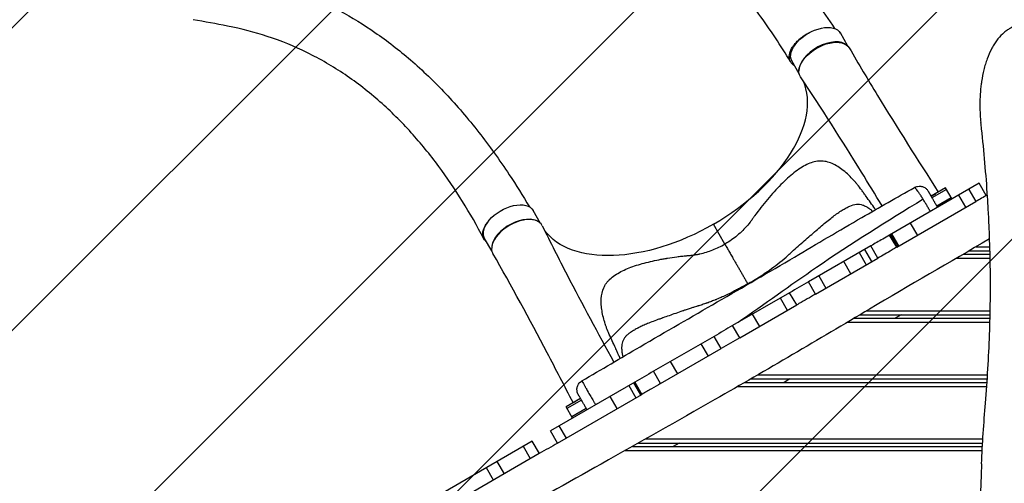
# Model space of a CAD drawing. Units: millimetres. Extents: x -4831 to 3981, y -4643 to 4130.
# Drawn here: x -1676 to -217, y -567 to 120 of the extents above; entities that cross this region are included whole.
import ezdxf

# ---------------------------------------------------------------- set-up
doc = ezdxf.new("R2010")
doc.units = ezdxf.units.MM
doc.header["$LTSCALE"] = 20
doc.layers.add('2d', color=230, linetype='Continuous')
doc.layers.add('EN-Free_Space_Hatch', color=10, linetype='Continuous')

msp = doc.modelspace()

# ---------------------------------------------------------------- hatches: boundary and pattern name
at = {"layer": 'EN-Free_Space_Hatch'}
h = msp.add_hatch(dxfattribs=at)
h.set_pattern_fill('ANSI31', color=256, scale=100, angle=180, style=0)
edge = h.paths.add_edge_path()
edge.add_arc((652.5, -43), 1000, 243.2019, 360)
edge.add_line((1652.5, -43), (1652.5, 2608.5))
edge.add_arc((652.5, 2608.5), 1000, 0, 180)
edge.add_line((-347.5, 2608.5), (-347.5, 1129.8))
edge.add_arc((-1879.6, -635), 2337, 49.0369, 55.3612)
edge.add_arc((-10831.8, -16790.2), 20796.7, 60.37387, 63.66554)
edge.add_line((-1606.2, 1848.3), (-1969.7, 2024.7))
edge.add_line((-1969.7, 2024.7), (-1972.5, 2026))
edge.add_arc((-2406.2, 1124.9), 1000, 64.2948, 158.6409)
edge.add_arc((-2627.1, 785.4), 1000, 135.2697, 168.6409)
edge.add_arc((-2785.7, 412.6), 1000, 145.2697, 263.6683)
edge.add_line((-2895.9, -581.3), (-2494.4, -622.7))
edge.add_arc((-4575.8, -19303.8), 18796.7, 80.75595, 83.64229, ccw=False)
edge.add_arc((-1688.9, -1061), 337, 40, 66.8408, ccw=False)
edge.add_line((-1430.7, -844.4), (-1342.2, -949.8))
edge.add_arc((-576.1, -307.1), 1000, 220, 321.0575)

# ---------------------------------------------------------------- linework, layer by layer
at = {"layer": '2d'}
for p, q in [((-448.5, 80.9), (-459.8, 100.5)), ((-520.8, 40.1), (-531.7, 59)), ((-468.7, -94.7), (-468.7, -94.7)), ((-254, -122.4), (-386.8, -199.1)), ((-303.8, -129.2), (-325.3, -141.6)), ((-294.3, -145.7), (-303.8, -129.2)), ((-269.5, -131.4), (-259, -149.5)), ((-243.5, -140.6), (-254, -122.4)), ((-243.5, -140.6), (-254, -122.4)), ((-302.6, -131.4), (-324, -143.8)), ((-317, -155.9), (-295.6, -143.5)), ((-273.7, -158), (-284.2, -139.8)), ((-376.3, -217.3), (-258.9, -149.5)), ((-336.1, -147.8), (-336.1, -147.8)), ((-334.8, -150), (-334.8, -150)), ((-904.2, -181.9), (-915.4, -162.5)), ((-327.6, -162), (-327.6, -162)), ((-631.1, -212.5), (-648.1, -183.1)), ((-356.2, -181.4), (-345.7, -199.6)), ((-976.5, -222.6), (-987.3, -204)), ((-376.3, -217.3), (-386.8, -199.1)), ((-385.6, -198.4), (-375.1, -216.6)), ((-372.9, -215.3), (-383.4, -197.1)), ((-414.6, -215.1), (-507, -268.4)), ((-404.1, -233.3), (-414.6, -215.1)), ((-258.6, -216.5), (-238.2, -216.5)), ((-619.1, -233.3), (-619.1, -233.3)), ((-496.5, -286.6), (-404.1, -233.3)), ((-432, -225.2), (-421.5, -243.4)), ((-413, -238.5), (-423.5, -220.3)), ((-287.9, -233.5), (-237.7, -233.5)), ((-277.6, -227.5), (-237.9, -227.5)), ((-268.9, -222.5), (-238, -222.5)), ((-444.1, -256.4), (-454.6, -238.2)), ((-491.9, -259.8), (-481.4, -278)), ((-596.8, -272), (-597.1, -271.4)), ((-496.5, -286.6), (-507, -268.4)), ((-535, -284.6), (-619.5, -333.4)), ((-524.5, -302.8), (-535, -284.6)), ((-609, -351.6), (-524.5, -302.8)), ((-538.3, -310.8), (-548.8, -292.6)), ((-590.4, -316.6), (-579.9, -334.8)), ((-431, -317.5), (-237.8, -317.5)), ((-421, -311.5), (-237.7, -311.5)), ((-369.9, -317.5), (-378.6, -322.5)), ((-609, -351.6), (-619.5, -333.4)), ((-449.6, -328.5), (-238, -328.5)), ((-439.5, -322.5), (-237.9, -322.5)), ((-647, -349.3), (-736.8, -401.1)), ((-636.5, -367.5), (-647, -349.3)), ((-655.5, -378.5), (-666, -360.3)), ((-726.3, -419.3), (-636.5, -367.5)), ((-711.9, -386.8), (-701.4, -405)), ((-726.3, -419.3), (-736.8, -401.1)), ((-582.4, -406.5), (-241.6, -406.5)), ((-764.4, -417.1), (-889.5, -489.3)), ((-773.3, -422.2), (-762.8, -440.4)), ((-755.5, -436.2), (-766, -418)), ((-764.4, -417.1), (-753.9, -435.3)), ((-601.4, -417.5), (-242.3, -417.5)), ((-592.7, -412.5), (-242, -412.5)), ((-534.5, -412.5), (-543.1, -417.5)), ((-879, -507.5), (-753.9, -435.3)), ((-832.3, -434.4), (-832.3, -434.4)), ((-831.1, -436.5), (-831.1, -436.5)), ((-611.8, -423.5), (-242.8, -423.5)), ((-844.9, -441.6), (-866.3, -454)), ((-843.6, -443.8), (-865.1, -456.1)), ((-851.9, -445.7), (-852.1, -445.4)), ((-824.1, -448.7), (-824.1, -448.7)), ((-790.6, -456.4), (-801.1, -438.3)), ((-856.8, -470.4), (-866.3, -454)), ((-858.1, -468.3), (-836.6, -455.9)), ((-879, -507.5), (-889.5, -489.3)), ((-877, -482.1), (-866.5, -500.2)), ((-916.5, -504.9), (-1045.4, -579.3)), ((-906, -523.1), (-916.5, -504.9)), ((-759.3, -507.5), (-248.9, -507.5)), ((-748.7, -501.5), (-248.6, -501.5)), ((-699, -507.5), (-707.7, -512.5)), ((-906.2, -523.2), (-1045.2, -603.4)), ((-919.3, -530.8), (-929.8, -512.6)), ((-778.8, -518.5), (-249.5, -518.5)), ((-768.2, -512.5), (-249.2, -512.5)), ((-968.9, -535.1), (-958.4, -553.3)), ((-974, -562.4), (-984.5, -544.2))]:
    msp.add_line(p, q, dxfattribs=at)
at = {"layer": '2d', "extrusion": (0, 0, -1)}
for centre, major_axis, start_param, end_param in [((-495.8, 79.7), (-35.9, -20.7), 0, 3.141593), ((-483, 57.3), (-36.4, -21), 6.247492, 9.423554), ((-951.3, -183.3), (-35.9, -20.7), 1.010684, 3.141593), ((-951.3, -183.3), (-35.9, -20.7), 0, 1.010677), ((-710.8, -74.1), (-192.3, -111), 4.713358, 6.216427), ((-704.8, -84.3), (-202.6, -117), 5.318877, 5.319766)]:
    msp.add_ellipse(centre, major_axis=major_axis, ratio=0.566406, start_param=start_param, end_param=end_param, dxfattribs=at)
at = {"layer": '2d'}
for centre, major_axis, start_param, end_param in [((-483.4, 58.3), (35.9, 20.7), 0.172499, 2.851588), ((-710.8, -74.1), (192.3, 111), 4.71142, 6.215612), ((-938.6, -205.5), (36.4, 21), 6.24749, 9.423564), ((-939, -204.7), (35.9, 20.7), 0.249391, 2.734559), ((-812.5, -267.2), (36.6, 21.1), 4.347546, 4.347547)]:
    msp.add_ellipse(centre, major_axis=major_axis, ratio=0.566406, start_param=start_param, end_param=end_param, dxfattribs=at)
for points, knots in [([(-1258.7, 711.1), (-1231.8, 703.2), (-1204.9, 695.8), (-1147.1, 676.9), (-1116.7, 665.1), (-1059.9, 639.9), (-1033.4, 626.8), (-980.1, 597.7), (-953.4, 581.6), (-899.5, 546.6), (-872.6, 527.5), (-818.3, 486.4), (-791.2, 464.2), (-736.8, 416.6), (-709.6, 391.2), (-655.4, 337.2), (-628.4, 308.6), (-575.6, 248.8), (-549.7, 217.5), (-505.2, 159.7), (-486.2, 133.4), (-468.3, 107.2)], [0, 0, 0, 0, 10.00043, 10.00043, 21.354584, 21.354584, 31.565995, 31.565995, 42.259205, 42.259205, 53.490103, 53.490103, 65.332879, 65.332879, 77.843023, 77.843023, 91.024104, 91.024104, 104.686181, 104.686181, 115.833739, 115.833739, 115.833739, 115.833739]), ([(-533.6, 57.6), (-548, 81.5), (-563.7, 105.1), (-596, 149.8), (-612, 170.8), (-649.6, 217.3), (-671.4, 242.7), (-719.3, 294.7), (-745.5, 321.3), (-799.5, 372.1), (-827.4, 396.5), (-883.3, 441.5), (-911.4, 462.3), (-967.2, 499.9), (-994.9, 517), (-1049.7, 547.3), (-1076.9, 560.8), (-1130.6, 584.2), (-1157.2, 594.3), (-1209.7, 611.3), (-1235.8, 617.9), (-1268.1, 626.3), (-1273.9, 627.8), (-1279.8, 629.4)], [0.025124, 0.025124, 0.025124, 0.025124, 10.010535, 10.010535, 18.974936, 18.974936, 30.21501, 30.21501, 42.761587, 42.761587, 55.299617, 55.299617, 67.264106, 67.264106, 78.569392, 78.569392, 89.277882, 89.277882, 99.490011, 99.490011, 109.314703, 109.314703, 111.490564, 111.490564, 111.490564, 111.490564]), ([(-1398.6, 202.5), (-1372.3, 195.9), (-1345.4, 189.8), (-1295.4, 175), (-1272.6, 166.7), (-1234, 150.1), (-1217.7, 142.1), (-1183.8, 123.6), (-1166.5, 112.9), (-1131.5, 88.7), (-1114, 75.1), (-1079.1, 45), (-1061.8, 28.4), (-1028.1, -7.3), (-1011.7, -26.5), (-980.4, -66.6), (-965.3, -87.6), (-940.5, -125), (-930.6, -141), (-920.8, -157.2)], [0, 0, 0, 0, 10.000186, 10.000186, 19.466232, 19.466232, 27.009117, 27.009117, 35.731662, 35.731662, 45.34006, 45.34006, 55.554195, 55.554195, 65.903734, 65.903734, 75.97692, 75.97692, 82.927647, 82.927647, 82.927647, 82.927647]), ([(-988.3, -204.6), (-998.6, -185.2), (-1009.1, -166.9), (-1031.3, -131.1), (-1043, -113.8), (-1068.3, -79.6), (-1081.9, -63), (-1110.8, -31), (-1126.2, -15.7), (-1158.8, 13), (-1176, 26.5), (-1212, 50.8), (-1230.7, 61.7), (-1269.1, 80.6), (-1288.7, 88.6), (-1327.9, 101.6), (-1347.3, 106.6), (-1385.2, 114.1), (-1402.2, 117.1), (-1419.2, 120.2)], [0.041231, 0.041231, 0.041231, 0.041231, 8.306836, 8.306836, 16.945795, 16.945795, 26.264303, 26.264303, 36.017166, 36.017166, 45.988666, 45.988666, 55.761754, 55.761754, 64.848961, 64.848961, 72.933354, 72.933354, 79.426969, 79.426969, 79.426969, 79.426969]), ([(-196.3, 112.4), (-197, 112.2), (-197.6, 112), (-202.1, 110.5), (-205.8, 108.9), (-210.2, 106.2), (-211.1, 105.6), (-212.8, 104.4), (-213.7, 103.8), (-216.2, 101.9), (-217.8, 100.5), (-222.6, 96), (-225.5, 92.7), (-229, 87.9), (-229.7, 87), (-231, 85), (-231.6, 83.9), (-233.6, 80.8), (-234.8, 78.6), (-238.2, 71.9), (-240.3, 67.2), (-243.1, 59.5), (-244, 56.9), (-245.2, 52.9), (-245.6, 51.5), (-246.3, 48.8), (-246.7, 47.4), (-248.4, 40.4), (-249.6, 34.7), (-250.5, 28.7)], [0.0151832, 0.0151832, 0.0151832, 0.0151832, 0.0183866, 0.0183866, 0.0367731, 0.0367731, 0.0413698, 0.0413698, 0.0459664, 0.0459664, 0.0551597, 0.0551597, 0.0735463, 0.0735463, 0.0781429, 0.0781429, 0.0827396, 0.0827396, 0.0919329, 0.0919329, 0.1103194, 0.1103194, 0.1195127, 0.1195127, 0.1241094, 0.1241094, 0.128706, 0.128706, 0.1470926, 0.1470926, 0.1470926, 0.1470926]), ([(-527.7, 52), (-527.9, 52.1), (-528, 52.2), (-529.4, 53), (-530.5, 53.9), (-531.7, 55.1), (-531.9, 55.3), (-532.3, 55.8), (-532.5, 56.1), (-533.1, 56.9), (-533.5, 57.4), (-534.4, 59.2), (-534.9, 60.4), (-535.3, 62.4), (-535.4, 63.1), (-535.5, 64.5), (-535.6, 65.2), (-535.5, 67.3), (-535.3, 68.8), (-534.8, 70.8), (-534.7, 71.2), (-534.4, 72), (-534.3, 72.4), (-533.9, 73.6), (-533.6, 74.4), (-532.5, 76.8), (-531.6, 78.4), (-530.3, 80.4), (-530, 80.8), (-529.5, 81.6), (-529.2, 82), (-528.3, 83.2), (-527.6, 84), (-525.6, 86.4), (-524.2, 87.9), (-522.2, 89.8), (-521.8, 90.2), (-521, 90.9), (-520.5, 91.3), (-519.2, 92.4), (-518.4, 93.1), (-515.7, 95.2), (-513.8, 96.5), (-511.3, 98), (-510.8, 98.3), (-509.8, 98.9), (-509.3, 99.2), (-507.8, 100), (-506.8, 100.6), (-505.7, 101.1), (-505.7, 101.1), (-505.7, 101.1)], [0.01981137, 0.01981137, 0.01981137, 0.01981137, 0.02070113, 0.02070113, 0.02760151, 0.02760151, 0.0293266, 0.0293266, 0.03105169, 0.03105169, 0.03450188, 0.03450188, 0.04140226, 0.04140226, 0.04485245, 0.04485245, 0.04830264, 0.04830264, 0.05520301, 0.05520301, 0.05692811, 0.05692811, 0.0586532, 0.0586532, 0.06210339, 0.06210339, 0.06900376, 0.06900376, 0.07072886, 0.07072886, 0.07245395, 0.07245395, 0.07590414, 0.07590414, 0.08280452, 0.08280452, 0.08452961, 0.08452961, 0.08625471, 0.08625471, 0.08970489, 0.08970489, 0.09660527, 0.09660527, 0.09833036, 0.09833036, 0.10005546, 0.10005546, 0.10350565, 0.10350565, 0.10354134, 0.10354134, 0.10354134, 0.10354134]), ([(-446.6, 78.3), (-432.9, 54.7), (-419, 31.4), (-375.7, -39.7), (-345.3, -87.5), (-314.6, -135.4)], [0, 0, 0, 0, 10.000397, 10.000397, 30.458005, 30.458005, 30.458005, 30.458005]), ([(-397.9, -155.9), (-408.1, -139.1), (-418.3, -122.3), (-458, -57.9), (-487.9, -11.1), (-518.9, 35.6)], [2.887382, 2.887382, 2.887382, 2.887382, 10.000243, 10.000243, 30.457625, 30.457625, 30.457625, 30.457625]), ([(-250.5, 28.7), (-250.7, 27.4), (-250.9, 26.2), (-251.7, 19.8), (-252.2, 14.7), (-252.9, 4.5), (-253, -0.7), (-253, -10.8), (-252.9, -16), (-252.3, -24.8), (-252, -28.5), (-251.6, -32.2)], [211.961911, 211.961911, 211.961911, 211.961911, 215.839055, 215.839055, 231.087848, 231.087848, 246.336641, 246.336641, 261.585434, 261.585434, 272.632996, 272.632996, 272.632996, 272.632996]), ([(-244.7, -448.2), (-243.3, -431.3), (-242.1, -414.4), (-240, -380.5), (-239.2, -363.6), (-238, -329.7), (-237.2, -295.8), (-237.3, -261.9), (-237.8, -227.9), (-238.3, -210.9), (-239.3, -185.4), (-239.7, -176.9), (-240.3, -164.2), (-240.6, -159.9), (-241.1, -151.4), (-241.3, -147.2), (-242.7, -125.9), (-244, -109), (-247, -75.3), (-248.6, -58.5), (-250.5, -41.7)], [0, 0, 0, 0, 0.0508884, 0.0508884, 0.1017769, 0.1017769, 0.1526653, 0.2035538, 0.2035538, 0.2544422, 0.2544422, 0.2798865, 0.2798865, 0.2926086, 0.2926086, 0.3053307, 0.3053307, 0.3562191, 0.3562191, 0.4071076, 0.4071076, 0.4071076, 0.4071076]), ([(-407.6, -161.4), (-407.9, -160.9), (-408.3, -160.4), (-413, -153.9), (-417.3, -147.8), (-422.7, -140.2), (-423.8, -138.7), (-425.5, -136.4), (-426, -135.7), (-427.1, -134.1), (-427.6, -133.4), (-430.4, -129.6), (-432.5, -126.8), (-435.2, -123.4), (-435.7, -122.8), (-436.5, -121.8), (-436.8, -121.5), (-437.3, -120.9), (-437.6, -120.6), (-439.1, -118.8), (-440.4, -117.4), (-444.2, -113.4), (-446.8, -110.8), (-454.7, -103.6), (-460.1, -99.5), (-471.3, -93.1), (-477.1, -90.8), (-485.8, -89.4), (-488.7, -89.2), (-494.6, -89.6), (-497.7, -90.2), (-506.6, -92.9), (-512.7, -95.9), (-525.3, -104), (-531.8, -109.1), (-544.8, -120.9), (-551.4, -127.5), (-564.6, -142.1), (-571.2, -150), (-580.7, -162.3), (-583.8, -166.4), (-587.3, -171.2), (-587.7, -171.8), (-588.5, -172.8), (-588.7, -173.1), (-589.4, -174.3), (-590, -175), (-591.5, -177.3), (-592.6, -178.8), (-598.3, -186), (-603.2, -191.3), (-614, -201.1), (-619.8, -205.5), (-627.5, -210.4), (-629.1, -211.3), (-630.8, -212.4), (-631, -212.4), (-631.1, -212.5)], [0.0818148, 0.0818148, 0.0818148, 0.0818148, 0.0875049, 0.0875049, 0.1562588, 0.1562588, 0.1734472, 0.1734472, 0.1820415, 0.1820415, 0.1906357, 0.1906357, 0.2250126, 0.2250126, 0.2336069, 0.2336069, 0.237904, 0.237904, 0.2422011, 0.2422011, 0.2593896, 0.2593896, 0.2937665, 0.2937665, 0.3625204, 0.3625204, 0.4312742, 0.4312742, 0.4656511, 0.4656511, 0.5000281, 0.5000281, 0.5687819, 0.5687819, 0.6375358, 0.6375358, 0.7062897, 0.7062897, 0.7750435, 0.7750435, 0.8094205, 0.8094205, 0.8137176, 0.8137176, 0.8180147, 0.8180147, 0.8266089, 0.8266089, 0.8437974, 0.8437974, 0.9125512, 0.9125512, 0.9813051, 0.9813051, 0.9984936, 0.9984936, 1, 1, 1, 1]), ([(-842.9, -415.2), (-814.1, -398.4), (-785.4, -381.5), (-680.6, -320), (-603.8, -276.7), (-494.6, -212), (-461.2, -192.3), (-401.9, -158.1), (-375.9, -143.2), (-350, -128.6)], [0, 0, 0, 0, 10.000058, 10.000058, 36.499973, 36.499973, 48.099871, 48.099871, 57.177255, 57.177255, 57.177255, 57.177255]), ([(-350, -128.6), (-348.6, -127.8), (-347, -127.2), (-343.8, -126.6), (-342.1, -126.6), (-338.9, -127), (-337.3, -127.5), (-334.4, -128.9), (-333.1, -129.9), (-331.5, -131.5), (-331.1, -132), (-330.3, -133), (-329.9, -133.6), (-329.6, -134.1)], [0, 0, 0, 0, 0.486108, 0.486108, 0.973742, 0.973742, 1.461321, 1.461321, 1.948901, 1.948901, 2.140143, 2.140143, 2.334617, 2.334617, 2.334617, 2.334617]), ([(-337.2, -146), (-337.7, -145.2), (-338.3, -144.3), (-339, -143.1), (-339.3, -142.7), (-339.8, -141.9), (-340, -141.5), (-341.3, -139.6), (-342.2, -138.2), (-343.5, -136.3), (-343.9, -135.7), (-344.5, -134.9), (-344.7, -134.6), (-345.1, -134), (-345.3, -133.8), (-346.2, -132.5), (-346.8, -131.6), (-347.7, -130.6), (-347.9, -130.3), (-348.3, -129.8), (-348.4, -129.7), (-348.6, -129.5), (-348.8, -129.4), (-349.2, -128.9), (-349.5, -128.6), (-349.8, -128.5), (-349.9, -128.5), (-350, -128.6)], [0.02201095, 0.02201095, 0.02201095, 0.02201095, 0.02546898, 0.02546898, 0.027198, 0.027198, 0.02892702, 0.02892702, 0.03584308, 0.03584308, 0.03930112, 0.03930112, 0.04103014, 0.04103014, 0.04275915, 0.04275915, 0.04967522, 0.04967522, 0.05313325, 0.05313325, 0.05486227, 0.05486227, 0.05659129, 0.05659129, 0.06350736, 0.06350736, 0.0664203, 0.0664203, 0.0664203, 0.0664203]), ([(-329.6, -134.1), (-329.6, -134.1), (-329.6, -134.1), (-329.6, -134.1), (-329.5, -134.3), (-329.2, -134.8), (-329.1, -135), (-328.8, -135.4), (-328.7, -135.7), (-328.3, -136.3), (-328.2, -136.6), (-327.8, -137.2), (-327.7, -137.4), (-327.5, -137.8), (-327.4, -138), (-326.7, -139.1), (-326.2, -140.1), (-325.2, -141.7), (-324.9, -142.3), (-324.3, -143.2), (-324.2, -143.5), (-323.8, -144.2), (-323.6, -144.5), (-322.7, -146.1), (-321.9, -147.5), (-320.8, -149.3), (-320.6, -149.7), (-320.2, -150.4), (-320, -150.8), (-319.3, -151.9), (-318.9, -152.7), (-317.6, -154.9), (-316.7, -156.5), (-315.8, -158.1)], [0.04313436, 0.04313436, 0.04313436, 0.04313436, 0.04322513, 0.04322513, 0.04862828, 0.04862828, 0.05132985, 0.05132985, 0.05403142, 0.05403142, 0.05673299, 0.05673299, 0.05808377, 0.05808377, 0.05943456, 0.05943456, 0.0648377, 0.0648377, 0.06753927, 0.06753927, 0.06889006, 0.06889006, 0.07024084, 0.07024084, 0.07564398, 0.07564398, 0.07699477, 0.07699477, 0.07834556, 0.07834556, 0.08104713, 0.08104713, 0.08645027, 0.08645027, 0.08645027, 0.08645027]), ([(-337.2, -146), (-390.3, -178.7), (-483.3, -236.7), (-572.4, -302.1), (-611.5, -328.8)], [0.0210348, 0.0210348, 0.0210348, 0.0210348, 0.3344778, 0.5702873, 0.5702873, 0.5702873, 0.5702873]), ([(-597.1, -271.4), (-597, -271.3), (-596.8, -271.2), (-594.4, -269.8), (-592.3, -268.6), (-581.6, -262.2), (-573.2, -256.8), (-556.5, -245.1), (-548.3, -238.8), (-538.2, -229.9), (-536.2, -228.1), (-533.2, -225.3), (-532.2, -224.4), (-530.7, -223), (-530.7, -222.9), (-529.9, -222.3), (-529.5, -221.9), (-526.2, -218.9), (-523.2, -216.2), (-514.2, -208.3), (-508.2, -203.1), (-496.5, -193), (-490.9, -188.2), (-480.3, -179.4), (-475.3, -175.2), (-465.8, -168), (-461.4, -164.9), (-455, -161.1), (-453, -159.9), (-449.3, -157.8), (-447.5, -156.9), (-442.3, -154.6), (-439.1, -153.6), (-432.8, -153.1), (-429.7, -153.5), (-425, -155.1), (-423.4, -155.9), (-421, -157.2), (-420.2, -157.6), (-419.2, -158.3), (-419.1, -158.3), (-418.8, -158.5), (-418.6, -158.6), (-418.2, -158.9), (-417.9, -159.1), (-416.4, -160.2), (-415.1, -161.1), (-413.6, -162.5), (-413.3, -162.8), (-412.6, -163.3), (-412.3, -163.6), (-412, -163.9), (-412, -163.9), (-412, -163.9)], [0, 0, 0, 0, 0.0016308, 0.0016308, 0.018933, 0.018933, 0.0881417, 0.0881417, 0.1573504, 0.1573504, 0.1746525, 0.1746525, 0.1833036, 0.1833036, 0.1876292, 0.1876292, 0.1919547, 0.1919547, 0.2265591, 0.2265591, 0.2957677, 0.2957677, 0.3649764, 0.3649764, 0.4341851, 0.4341851, 0.5033938, 0.5033938, 0.5379981, 0.5379981, 0.5726025, 0.5726025, 0.6418112, 0.6418112, 0.7110198, 0.7110198, 0.7456242, 0.7456242, 0.7629264, 0.7629264, 0.7672519, 0.7672519, 0.7715774, 0.7715774, 0.7802285, 0.7802285, 0.8148329, 0.8148329, 0.823484, 0.823484, 0.832135, 0.832135, 0.8325018, 0.8325018, 0.8325018, 0.8325018]), ([(-326.3, -164.2), (-327.3, -162.6), (-328.2, -161), (-330, -157.8), (-331, -156.3), (-332.3, -154), (-332.8, -153.2), (-333.7, -151.7), (-334.2, -151), (-335.5, -148.8), (-336.4, -147.4), (-337.2, -146)], [0, 0, 0, 0, 0.00550274, 0.00550274, 0.01100547, 0.01100547, 0.01375684, 0.01375684, 0.01650821, 0.01650821, 0.02201095, 0.02201095, 0.02201095, 0.02201095]), ([(-984, -209.7), (-984.2, -209.5), (-984.4, -209.4), (-984.8, -209), (-985.1, -208.8), (-985.5, -208.3), (-985.8, -208.1), (-986.9, -206.9), (-987.6, -205.9), (-988.8, -203.6), (-989.3, -202.4), (-989.6, -200.7), (-989.7, -200.4), (-989.8, -199.7), (-989.8, -199.4), (-989.9, -198.3), (-989.9, -197.6), (-989.8, -195.5), (-989.6, -194), (-989.1, -192.1), (-989, -191.7), (-988.7, -190.9), (-988.6, -190.6), (-988.2, -189.4), (-987.9, -188.6), (-986.8, -186.2), (-986, -184.7), (-984.7, -182.7), (-984.4, -182.3), (-983.9, -181.5), (-983.6, -181.1), (-982.7, -179.9), (-982.1, -179.1), (-981.1, -177.9), (-980.7, -177.5), (-980.4, -177.1)], [0.05439294, 0.05439294, 0.05439294, 0.05439294, 0.05552515, 0.05552515, 0.05721719, 0.05721719, 0.05890923, 0.05890923, 0.06567741, 0.06567741, 0.07244559, 0.07244559, 0.07413763, 0.07413763, 0.07582968, 0.07582968, 0.07921377, 0.07921377, 0.08598195, 0.08598195, 0.08767399, 0.08767399, 0.08936603, 0.08936603, 0.09275012, 0.09275012, 0.0995183, 0.0995183, 0.10121034, 0.10121034, 0.10290239, 0.10290239, 0.10628648, 0.10628648, 0.10812672, 0.10812672, 0.10812672, 0.10812672]), ([(-901.9, -185.2), (-889.7, -209.8), (-877.4, -234.1), (-842.5, -301.5), (-819.3, -344.4), (-795.6, -387.5)], [0, 0, 0, 0, 10.00033, 10.00033, 27.818842, 27.818842, 27.818842, 27.818842]), ([(-386.8, -199.1), (-390.2, -201), (-393.6, -203), (-402.9, -208.4), (-408.8, -211.8), (-414.6, -215.1)], [0.08314596, 0.08314596, 0.08314596, 0.08314596, 0.09510885, 0.09510885, 0.11553408, 0.11553408, 0.11553408, 0.11553408]), ([(-238.5, -204.9), (-297.9, -239.3), (-357.4, -273.7), (-492.5, -354.1), (-568.8, -399.1), (-701.8, -475), (-758, -506.9), (-864.5, -566.8), (-914.7, -594.9), (-977.1, -630.5), (-989.5, -637.7), (-1001.8, -644.8)], [19.402735, 19.402735, 19.402735, 19.402735, 40.00004, 40.00004, 66.577656, 66.577656, 85.970184, 85.970184, 103.239995, 103.239995, 107.527725, 107.527725, 107.527725, 107.527725]), ([(-786.3, -382), (-787, -380.3), (-788.5, -377), (-790.3, -373), (-791.6, -370.2), (-792.2, -368.9), (-792.5, -368.2), (-792.7, -367.8), (-792.8, -367.7), (-792.8, -367.6), (-792.8, -367.5), (-792.8, -367.5), (-792.8, -367.5), (-792.8, -367.5), (-792.8, -367.5), (-795, -362.8), (-796.7, -358.9), (-798.8, -354.2), (-799.5, -352.9), (-800.2, -351.2), (-800.5, -350.7), (-800.8, -349.9), (-800.9, -349.6), (-801.1, -349.3), (-801.2, -349.1), (-801.2, -349), (-801.2, -349), (-801.2, -348.9), (-801.3, -348.9), (-801.3, -348.9), (-801.3, -348.9), (-801.3, -348.9), (-801.3, -348.9), (-802.8, -345.4), (-804.2, -342.1), (-806, -337.7), (-806.6, -336.2), (-807.3, -334.2), (-807.5, -333.5), (-807.9, -332.5), (-808, -332), (-808.2, -331.5), (-808.3, -331.2), (-808.3, -331.1), (-808.4, -331), (-808.4, -331), (-808.4, -331), (-808.4, -331), (-808.4, -331), (-808.4, -331), (-810.5, -324.3), (-812.1, -317.9), (-813.7, -308.6), (-814.1, -305.6), (-814.4, -301.2), (-814.4, -299.7), (-814.4, -297.5), (-814.4, -296.8), (-814.4, -295.7), (-814.4, -295.1), (-814.4, -294.5), (-814.3, -294.2), (-814.3, -294.1), (-814.3, -294), (-814.3, -293.9), (-814.3, -293.9), (-814.3, -293.9), (-814, -287.6), (-812.7, -282.1), (-809.5, -274.8), (-808.2, -272.6), (-806, -269.4), (-805.1, -268.4), (-803.8, -266.9), (-803.2, -266.2), (-802.3, -265.4), (-801.9, -265), (-801.7, -264.8), (-801.6, -264.7), (-801.5, -264.6), (-801.5, -264.6), (-801.5, -264.6), (-801.5, -264.6), (-801.5, -264.6), (-799.2, -262.4), (-796.7, -260.4), (-791.2, -256.7), (-788.3, -255), (-779, -250.1), (-772.2, -247.3), (-761.1, -243.6), (-757.3, -242.5), (-749.5, -240.3), (-745.5, -239.3), (-737.3, -237.4), (-733.2, -236.5), (-726.8, -235.2), (-724.7, -234.8), (-721.5, -234.3), (-719.9, -234), (-718, -233.7), (-717, -233.5), (-716.6, -233.4), (-716.3, -233.4), (-716.2, -233.4), (-716.2, -233.3), (-716.1, -233.3), (-711.5, -232.6), (-706.9, -231.9), (-699.9, -231), (-697.5, -230.7), (-694, -230.3), (-692.8, -230.2), (-691, -230), (-690.1, -229.9), (-689.1, -229.8), (-688.6, -229.7), (-688.3, -229.7), (-688.2, -229.7), (-688.1, -229.7), (-688.1, -229.7), (-688.1, -229.7), (-688.1, -229.7), (-688.1, -229.7), (-687.2, -229.6), (-686.3, -229.5), (-684.9, -229.4), (-684.3, -229.3), (-683.5, -229.3), (-683.2, -229.3), (-683, -229.3), (-682.9, -229.3), (-682.8, -229.2), (-682.8, -229.2), (-682.8, -229.2), (-682.8, -229.2), (-682.8, -229.2), (-682.4, -229.2), (-681.8, -229.2), (-680.5, -229), (-680.1, -229), (-679.3, -228.9), (-678.9, -228.8), (-678.3, -228.7), (-678.1, -228.7), (-677.9, -228.7), (-677.9, -228.7), (-677.8, -228.7), (-677.8, -228.7), (-677.8, -228.7), (-677.8, -228.7), (-676.1, -228.4), (-674.5, -228.2), (-672.1, -227.8), (-671.2, -227.6), (-670, -227.4), (-669.6, -227.3), (-668.8, -227.1), (-668.4, -227), (-661.5, -225.5), (-655.2, -223.6), (-642.9, -218.7), (-636.9, -215.8), (-631.1, -212.5)], [0.075904, 0.075904, 0.075904, 0.075904, 0.09375, 0.109375, 0.1171875, 0.1210937, 0.1230469, 0.1240234, 0.1245117, 0.1247559, 0.1248779, 0.124939, 0.1249695, 0.1249695, 0.125, 0.125, 0.15625, 0.15625, 0.171875, 0.171875, 0.1796875, 0.1796875, 0.1835937, 0.1855469, 0.1865234, 0.1870117, 0.1872559, 0.1873779, 0.187439, 0.1874695, 0.1874847, 0.1874847, 0.1875, 0.1875, 0.21875, 0.21875, 0.234375, 0.234375, 0.2421875, 0.2421875, 0.2460937, 0.2480469, 0.2490234, 0.2495117, 0.2497559, 0.2498779, 0.249939, 0.2499695, 0.2499695, 0.25, 0.25, 0.3125, 0.3125, 0.34375, 0.34375, 0.359375, 0.359375, 0.3671875, 0.3671875, 0.3710937, 0.3730469, 0.3740234, 0.3745117, 0.3747559, 0.3748779, 0.3748779, 0.375, 0.375, 0.4375, 0.4375, 0.46875, 0.46875, 0.484375, 0.484375, 0.4921875, 0.4960937, 0.4980469, 0.4990234, 0.4995117, 0.4997559, 0.4998779, 0.499939, 0.499939, 0.5, 0.5, 0.53125, 0.53125, 0.5625, 0.5625, 0.625, 0.625, 0.65625, 0.65625, 0.6875, 0.6875, 0.71875, 0.71875, 0.734375, 0.734375, 0.7421875, 0.7460937, 0.7480469, 0.7490234, 0.7495117, 0.7497559, 0.7497559, 0.75, 0.75, 0.78125, 0.78125, 0.796875, 0.796875, 0.8046875, 0.8046875, 0.8085937, 0.8105469, 0.8115234, 0.8120117, 0.8122559, 0.8123779, 0.812439, 0.8124695, 0.8124695, 0.8125, 0.8125, 0.8203125, 0.8203125, 0.8242187, 0.8261719, 0.8271484, 0.8276367, 0.8278809, 0.8280029, 0.828064, 0.8280945, 0.8280945, 0.828125, 0.828125, 0.8359375, 0.8359375, 0.8398437, 0.8398437, 0.8417969, 0.8427734, 0.8432617, 0.8435059, 0.8436279, 0.843689, 0.8437195, 0.8437195, 0.84375, 0.84375, 0.859375, 0.859375, 0.8671875, 0.8671875, 0.8710937, 0.8710937, 0.875, 0.875, 0.9375, 0.9375, 1, 1, 1, 1]), ([(-376.3, -217.3), (-378.5, -218.5), (-380.8, -219.8), (-390.5, -225.5), (-397.5, -229.5), (-404.1, -233.3)], [1648.160937, 1648.160937, 1648.160937, 1648.160937, 1650.542405, 1650.542405, 1658.156691, 1658.156691, 1658.156691, 1658.156691]), ([(-856, -447.6), (-868.8, -422.9), (-881.6, -398.2), (-920.8, -323.7), (-947.3, -274.7), (-975, -226.4)], [0, 0, 0, 0, 10.000153, 10.000153, 30.452562, 30.452562, 30.452562, 30.452562]), ([(-597.1, -271.4), (-601.2, -273.7), (-605.2, -276), (-611.2, -279.2), (-613.2, -280.3), (-616.1, -281.8), (-617.1, -282.3), (-618.5, -283), (-619, -283.3), (-619.7, -283.6), (-620.1, -283.8), (-620.5, -284), (-620.7, -284.1), (-620.8, -284.2), (-620.8, -284.2), (-620.8, -284.2), (-624.8, -286.2), (-629, -288.2), (-635.4, -291.1), (-637.6, -292), (-640.8, -293.4), (-641.8, -293.9), (-643.4, -294.5), (-644.2, -294.9), (-645.2, -295.2), (-645.6, -295.4), (-645.9, -295.5), (-646, -295.6), (-646, -295.6), (-646.1, -295.6), (-648.1, -296.4), (-650.3, -297.3), (-653.7, -298.5), (-654.8, -298.9), (-656.6, -299.6), (-657.2, -299.8), (-658, -300.1), (-658.5, -300.2), (-658.9, -300.4), (-659.2, -300.5), (-659.4, -300.5), (-661.9, -301.4), (-664.2, -302.2), (-667.5, -303.2), (-668.6, -303.5), (-670.2, -304), (-670.7, -304.2), (-671.5, -304.4), (-671.8, -304.5), (-672.2, -304.6), (-672.4, -304.7), (-672.6, -304.7), (-672.7, -304.8), (-672.8, -304.8), (-672.8, -304.8), (-672.8, -304.8), (-672.8, -304.8), (-672.8, -304.8), (-673.8, -305.1), (-675, -305.5), (-677.8, -306.4), (-679.3, -306.9), (-682.8, -308), (-684.7, -308.6), (-687.8, -309.7), (-688.8, -310.1), (-690.5, -310.6), (-691.1, -310.8), (-691.9, -311.1), (-692.4, -311.3), (-692.9, -311.4), (-693.1, -311.5), (-693.3, -311.6), (-693.3, -311.6), (-693.4, -311.6), (-693.4, -311.6), (-693.4, -311.6), (-693.4, -311.6), (-700.7, -314.1), (-707.5, -316.5), (-716.9, -319.8), (-719.9, -320.8), (-723.2, -322), (-723.7, -322.2), (-724.3, -322.4), (-724.5, -322.5), (-724.5, -322.5), (-724.5, -322.5), (-724.5, -322.5), (-724.6, -322.5), (-724.8, -322.6), (-725.8, -322.9), (-726.8, -323.3), (-729.4, -324.2), (-731, -324.8), (-735.8, -326.6), (-738.8, -327.7), (-744.3, -329.9), (-746.8, -331), (-751.5, -332.9), (-753.7, -333.9), (-756.6, -335.3), (-757.5, -335.8), (-758.9, -336.4), (-759.3, -336.7), (-759.9, -337), (-760.2, -337.2), (-760.6, -337.4), (-760.8, -337.4), (-760.9, -337.5), (-760.9, -337.5), (-760.9, -337.5), (-760.9, -337.5), (-760.9, -337.5), (-760.9, -337.5), (-763, -338.7), (-764.8, -339.7), (-767.4, -341.2), (-768.2, -341.7), (-769.1, -342.3), (-769.2, -342.4), (-769.4, -342.4), (-769.4, -342.5), (-769.4, -342.5), (-769.5, -342.5), (-769.5, -342.5), (-769.8, -342.7), (-770.4, -343.1), (-771, -343.5), (-773, -344.8), (-774.3, -345.8), (-776.1, -347.4), (-776.6, -347.9), (-777.4, -348.6), (-777.6, -348.9), (-778, -349.2), (-778.1, -349.4), (-778.3, -349.6), (-778.4, -349.8), (-778.5, -349.8), (-778.5, -349.8), (-778.5, -349.8), (-778.5, -349.9), (-780.4, -352.1), (-781.8, -354.5), (-783.2, -358.6), (-783.5, -360.1), (-783.8, -362.3), (-783.9, -363.1), (-784, -364.3), (-784.1, -364.9), (-784.1, -365.6), (-784.1, -366), (-784.1, -366.1), (-784.1, -366.2), (-784.1, -366.3), (-784.1, -366.7), (-784.1, -367.3), (-784.1, -367.8), (-784.1, -367.9), (-784.1, -368), (-784.1, -368), (-784.1, -368), (-784.1, -368), (-784.1, -368.1), (-784, -368.3), (-784, -368.9), (-784, -369.4), (-784, -369.9), (-784, -370.1), (-783.9, -370.4), (-783.9, -370.5), (-783.9, -370.6), (-783.9, -370.6), (-783.9, -370.7), (-783.9, -370.7), (-783.9, -370.7), (-783.9, -370.7), (-783.9, -370.7), (-783.9, -371), (-783.8, -371.5), (-783.7, -372.6), (-783.7, -373), (-783.5, -373.6), (-783.5, -373.9), (-783.4, -374.2), (-783.4, -374.4), (-783.4, -374.6), (-783.4, -374.8), (-783.3, -374.8), (-783.3, -374.8), (-783.3, -374.9), (-783.3, -374.9), (-783.3, -374.9), (-783.3, -374.9), (-783.3, -374.9), (-783.3, -375), (-783.3, -375.1), (-783.2, -375.4), (-783.2, -375.7), (-783, -376.4), (-782.9, -377), (-782.6, -378.3), (-782.5, -379), (-782.3, -379.7)], [0, 0, 0, 0, 0.03125, 0.03125, 0.046875, 0.046875, 0.0546875, 0.0546875, 0.0585937, 0.0585937, 0.0605469, 0.0615234, 0.0620117, 0.0622559, 0.0622559, 0.0625, 0.0625, 0.09375, 0.09375, 0.109375, 0.109375, 0.1171875, 0.1171875, 0.1210937, 0.1230469, 0.1240234, 0.1245117, 0.1247559, 0.1247559, 0.125, 0.125, 0.140625, 0.140625, 0.1484375, 0.1484375, 0.1523437, 0.1523437, 0.1542969, 0.1552734, 0.1552734, 0.15625, 0.15625, 0.171875, 0.171875, 0.1796875, 0.1796875, 0.1835937, 0.1835937, 0.1855469, 0.1855469, 0.1865234, 0.1870117, 0.1872559, 0.1873779, 0.187439, 0.1874695, 0.1874695, 0.1875, 0.1875, 0.203125, 0.203125, 0.21875, 0.21875, 0.234375, 0.234375, 0.2421875, 0.2421875, 0.2460938, 0.2460938, 0.2480469, 0.2490234, 0.2495117, 0.2497559, 0.2498779, 0.249939, 0.2499695, 0.2499695, 0.25, 0.25, 0.3125, 0.3125, 0.34375, 0.34375, 0.3476563, 0.3496094, 0.3498535, 0.3499756, 0.3499756, 0.3500977, 0.3500977, 0.3505859, 0.3515625, 0.359375, 0.359375, 0.375, 0.375, 0.40625, 0.40625, 0.4375, 0.4375, 0.46875, 0.46875, 0.484375, 0.484375, 0.4921875, 0.4921875, 0.4960938, 0.4980469, 0.4990234, 0.4995117, 0.4997559, 0.4998779, 0.499939, 0.499939, 0.5, 0.5, 0.53125, 0.53125, 0.546875, 0.546875, 0.5488281, 0.5498047, 0.5498047, 0.5500488, 0.5500488, 0.550293, 0.5507813, 0.5546875, 0.5625, 0.5625, 0.59375, 0.59375, 0.609375, 0.609375, 0.6171875, 0.6171875, 0.6210938, 0.6230469, 0.6240234, 0.6245117, 0.6247559, 0.6247559, 0.625, 0.625, 0.6875, 0.6875, 0.71875, 0.71875, 0.734375, 0.734375, 0.7421875, 0.7460938, 0.7480469, 0.7490234, 0.7490234, 0.75, 0.75, 0.7578125, 0.7597656, 0.7602539, 0.760376, 0.760376, 0.760498, 0.760498, 0.7607422, 0.7617188, 0.765625, 0.7734375, 0.7734375, 0.7773438, 0.7792969, 0.7802734, 0.7807617, 0.7810059, 0.7811279, 0.781189, 0.7812195, 0.7812195, 0.78125, 0.78125, 0.796875, 0.796875, 0.8046875, 0.8046875, 0.8085938, 0.8085938, 0.8105469, 0.8115234, 0.8120117, 0.8122559, 0.8123779, 0.812439, 0.8124695, 0.8124847, 0.8124847, 0.8125, 0.8125, 0.8203125, 0.8203125, 0.828125, 0.828125, 0.84375, 0.84375, 0.8563301, 0.8563301, 0.8563301, 0.8563301]), ([(-496.5, -286.6), (-504.7, -291.4), (-512.9, -296.1), (-522.3, -301.5), (-523.4, -302.2), (-524.5, -302.8)], [1695.624009, 1695.624009, 1695.624009, 1695.624009, 1705.519437, 1705.519437, 1706.898204, 1706.898204, 1706.898204, 1706.898204]), ([(-848.3, -435.7), (-848.7, -434.9), (-849.1, -434.1), (-849.7, -432.6), (-849.9, -431.8), (-850.4, -429.3), (-850.4, -427.5), (-849.9, -424.2), (-849.3, -422.6), (-847.7, -419.6), (-846.7, -418.2), (-844.6, -416.4), (-843.8, -415.7), (-842.9, -415.2)], [0, 0, 0, 0, 0.25642, 0.25642, 0.505544, 0.505544, 1.012554, 1.012554, 1.519564, 1.519564, 2.026575, 2.026575, 2.340734, 2.340734, 2.340734, 2.340734]), ([(-842.9, -415.2), (-842.9, -415.2), (-842.9, -415.2), (-842.9, -415.3), (-842.9, -415.3), (-842.8, -415.5), (-842.7, -415.7), (-842.5, -416.1), (-842.3, -416.4), (-842.1, -416.9), (-842, -417.1), (-841.8, -417.5), (-841.7, -417.7), (-841.1, -418.8), (-840.5, -419.9), (-839.4, -421.8), (-839, -422.5), (-838.4, -423.6), (-838.2, -424), (-837.8, -424.8), (-837.5, -425.2), (-836.4, -427.2), (-835.4, -429), (-834, -431.4), (-833.8, -431.9), (-833.2, -432.9), (-832.9, -433.4), (-832, -434.9), (-831.4, -436), (-829.6, -439.2), (-828.3, -441.4), (-826.3, -444.8), (-825.7, -446), (-824.3, -448.3), (-823.6, -449.5), (-823, -450.7)], [0.06548003, 0.06548003, 0.06548003, 0.06548003, 0.06739631, 0.06739631, 0.06943862, 0.06943862, 0.07352325, 0.07352325, 0.07760787, 0.07760787, 0.07965019, 0.07965019, 0.0816925, 0.0816925, 0.08986175, 0.08986175, 0.09394637, 0.09394637, 0.09598869, 0.09598869, 0.098031, 0.098031, 0.10620025, 0.10620025, 0.10824256, 0.10824256, 0.11028487, 0.11028487, 0.1143695, 0.1143695, 0.12253875, 0.12253875, 0.12662337, 0.12662337, 0.130708, 0.130708, 0.130708, 0.130708]), ([(-726.3, -419.3), (-730.8, -421.9), (-735.3, -424.5), (-744.5, -429.9), (-749.2, -432.6), (-753.9, -435.3)], [1793.065472, 1793.065472, 1793.065472, 1793.065472, 1798.965009, 1798.965009, 1805.075504, 1805.075504, 1805.075504, 1805.075504]), ([(-835.4, -458.1), (-835.8, -457.3), (-836.3, -456.6), (-837.1, -455.1), (-837.5, -454.3), (-838.8, -452.1), (-839.6, -450.7), (-840.8, -448.7), (-841.2, -448), (-841.9, -446.7), (-842.3, -446.1), (-843.3, -444.3), (-844, -443.2), (-844.9, -441.6), (-845.2, -441.1), (-845.7, -440.2), (-845.9, -439.8), (-846.6, -438.6), (-847, -437.9), (-847.5, -437.1), (-847.7, -436.8), (-847.9, -436.4), (-848, -436.2), (-848.2, -435.9), (-848.2, -435.8), (-848.3, -435.7), (-848.3, -435.7), (-848.3, -435.7)], [0, 0, 0, 0, 0.00261297, 0.00261297, 0.00522594, 0.00522594, 0.01045189, 0.01045189, 0.01306486, 0.01306486, 0.01567783, 0.01567783, 0.02090378, 0.02090378, 0.02351675, 0.02351675, 0.02612972, 0.02612972, 0.03135566, 0.03135566, 0.03396864, 0.03396864, 0.03658161, 0.03658161, 0.03919458, 0.03919458, 0.04178395, 0.04178395, 0.04178395, 0.04178395]), ([(-250.5, -538.2), (-250.7, -542.8), (-250.9, -547.3), (-251.7, -568.9), (-252.2, -585.8), (-252.9, -619.3), (-253, -636), (-253, -669), (-252.9, -685.7), (-252.2, -719.2), (-251.7, -736.1), (-250.9, -757.7), (-250.7, -762.2), (-250.5, -766.8)], [679.572052, 679.572052, 679.572052, 679.572052, 692.877208, 692.877208, 742.368437, 742.368437, 791.859666, 791.859666, 841.350895, 841.350895, 890.842124, 890.842124, 904.14728, 904.14728, 904.14728, 904.14728])]:
    msp.add_open_spline(points, degree=3, knots=knots, dxfattribs=at)
for points in [[(-250.5, -41.7), (-250.8, -38.5), (-251.2, -35.4), (-251.6, -32.2)], [(-241.8, -139.6), (-247.6, -143), (-253.3, -146.3), (-258.9, -149.5)], [(-336.1, -147.8), (-336.1, -147.8), (-336.1, -147.8), (-336.1, -147.8)], [(-507, -268.4), (-516.3, -273.8), (-525.7, -279.2), (-535, -284.6)], [(-619.5, -333.4), (-628.7, -338.7), (-637.9, -344), (-647, -349.3)], [(-609, -351.6), (-618.1, -356.9), (-627.3, -362.2), (-636.5, -367.5)], [(-736.8, -401.1), (-746, -406.5), (-755.2, -411.8), (-764.4, -417.1)], [(-819.4, -448.8), (-820.6, -449.4), (-821.8, -450), (-823, -450.7)], [(-823, -450.7), (-822.9, -450.7), (-822.9, -450.8), (-822.9, -450.8)], [(-250.5, -538.2), (-249.1, -508.1), (-247.2, -478.1), (-244.7, -448.2)], [(-879, -507.5), (-888.1, -512.7), (-897.1, -518), (-906.2, -523.2)]]:
    msp.add_open_spline(points, degree=3, dxfattribs=at)
for points, weights, degree in [([(-325.3, -141.6), (-322.4, -140), (-320.1, -138.6), (-318.4, -137.6)], [0.847244948995, 0.88785405368, 0.938772404015, 1], 3), ([(-325.3, -141.6), (-322.5, -140), (-320.2, -138.7), (-318.4, -137.7)], [0.908490409271, 0.884612813194, 0.868776422435, 0.860981236995], 3), ([(-336.1, -147.8), (-336.1, -147.8), (-336.1, -147.8), (-336.1, -147.8)], [0.757736274295, 0.757736508137, 0.757736741981, 0.757736975826], 3), ([(-631.1, -212.5), (-616.7, -237.4), (-597.1, -271.4)], [1, 0.930975811271, 1], 2), ([(-852.1, -445.4), (-857.5, -448.5), (-857.2, -448.3), (-852.1, -445.4)], [0.861179153502, 0.837847819174, 0.884121434674, 1], 3), ([(-845.1, -441.3), (-848, -443), (-850.3, -444.4), (-852.1, -445.4)], [0.845190966887, 0.886132652455, 0.937735663493, 1], 3)]:
    msp.add_rational_spline(points, weights, degree=degree, dxfattribs=at)

doc.saveas('drawing.dxf')
